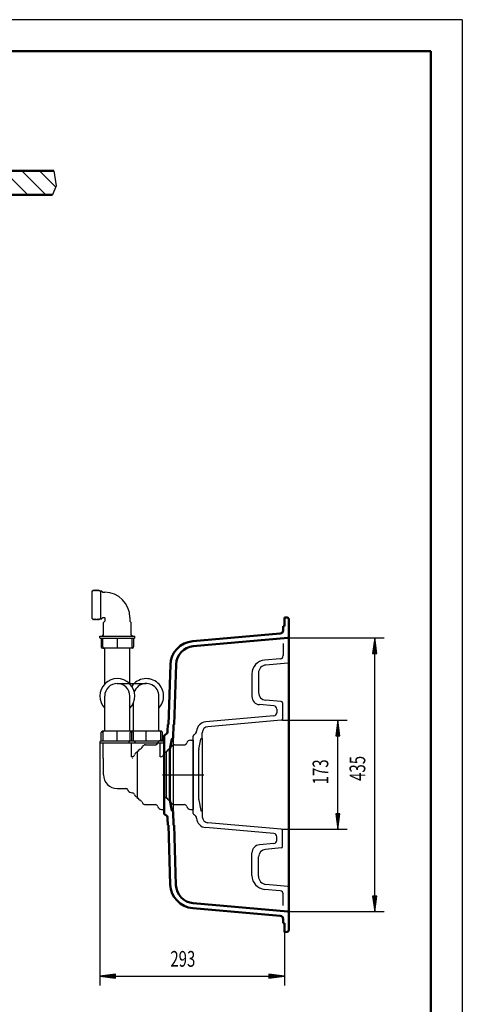
# Model space of a CAD drawing. Units: millimetres. Extents: x 0 to 2100, y 0 to 2970.
# Drawn here: x 1396 to 2100, y 1405 to 2970 of the extents above; entities that cross this region are included whole.
import ezdxf
from ezdxf.enums import TextEntityAlignment as Align
from ezdxf.lldxf.tags import DXFTag

# ---------------------------------------------------------------- set-up
doc = ezdxf.new("R2010")
doc.units = ezdxf.units.MM
doc.header["$LTSCALE"] = 10
for name, color, linetype in [('LC-001-111-----0', 253, 'ByBlock'), ('LC-002-002-----0', 1, 'ByBlock'), ('LC-003-230-ZVN-0', 2, 'ByBlock'), ('LC-004-002-RND-0', 1, 'ByBlock'), ('LC-005-006-MLN-0', 2, 'CENTER'), ('LC-006-003-MTH-0', 2, 'ByBlock'), ('LC-007-003-MTG-0', 2, 'ByBlock'), ('LC-008-003-----0', 2, 'ByBlock'), ('LC-009-005-----0', 2, 'ByBlock')]:
    doc.layers.add(name, color=color, linetype=linetype)
doc.styles.add('LCTX0-400-0-0pDIN-Schrift', font='TXT', dxfattribs={"width": 0.7})
tags = doc.linetypes.add('CENTER', pattern=[7.5, 5, -1.25, 0, -1.25]).pattern_tags.tags
tags[10:11] = [DXFTag(74, 4), DXFTag(75, 0), DXFTag(340, '0'), DXFTag(46, 1.0), DXFTag(50, 0.0), DXFTag(44, 0.0), DXFTag(45, 0.0)]
tags[8:9] = [DXFTag(74, 4), DXFTag(75, 0), DXFTag(340, '0'), DXFTag(46, 1.0), DXFTag(50, 0.0), DXFTag(44, 0.0), DXFTag(45, 0.0)]
tags[6:7] = [DXFTag(74, 4), DXFTag(75, 0), DXFTag(340, '0'), DXFTag(46, 1.0), DXFTag(50, 0.0), DXFTag(44, 0.0), DXFTag(45, 0.0)]
tags[4:5] = [DXFTag(74, 4), DXFTag(75, 0), DXFTag(340, '0'), DXFTag(46, 1.0), DXFTag(50, 0.0), DXFTag(44, 0.0), DXFTag(45, 0.0)]

# ---------------------------------------------------------------- blocks, each defined once
blk = doc.blocks.new('SYM1')
at = {"layer": 'LC-001-111-----0', "color": 253, "lineweight": 25}
for q in [(0, 2970), (2100, 0)]:
    blk.add_line((2100, 2970), q, dxfattribs=at)
at = {"layer": 'LC-001-111-----0', "color": 253, "lineweight": 50}
for p in [(178, 2920), (2050, 50)]:
    blk.add_line(p, (2050, 2920), dxfattribs=at)
blk = doc.blocks.new('*X210')
at = {"layer": 'LC-009-005-----0', "color": 7, "lineweight": 25}
for p, q in [((353.267844, 2729.717722), (391.267844, 2691.717722)), ((381.552115, 2729.717722), (402.969498, 2708.30034)), ((1399.78588, 2729.717722), (1437.78588, 2691.717722)), ((1428.070151, 2729.717722), (1453.804739, 2703.983134)), ((333.884033, 2720.817262), (362.983573, 2691.717722)), ((1382.969498, 2718.249833), (1409.501609, 2691.717722))]:
    blk.add_line(p, q, dxfattribs=at)
blk = doc.blocks.new('LCDIM9')
at = {"layer": 'LC-006-003-MTH-0', "color": 7, "lineweight": 25}
for p, q in [((1824.2826, 1987.62), (1975.751231, 1987.62)), ((1824.2826, 1552.62), (1975.751231, 1552.62))]:
    blk.add_line(p, q, dxfattribs=at)
at = {"layer": 'LC-007-003-MTG-0', "color": 7, "lineweight": 25}
blk.add_line((1960.75123, 1552.62), (1960.75123, 1987.62), dxfattribs=at)
at = {"layer": 'LC-008-003-----0', "color": 7, "lineweight": 25}
for p, q in [((1960.75123, 1987.62), (1957.488075, 1962.833878)), ((1964.014385, 1962.833878), (1960.75123, 1987.62)), ((1960.75123, 1981.12), (1958.336496, 1962.77827)), ((1960.75123, 1974.62), (1959.184916, 1962.722661)), ((1963.165965, 1962.77827), (1960.75123, 1981.12)), ((1962.317545, 1962.722661), (1960.75123, 1974.62)), ((1957.488075, 1962.833878), (1964.014385, 1962.833878)), ((1960.75123, 1968.12), (1960.033336, 1962.667053)), ((1961.469124, 1962.667053), (1960.75123, 1968.12)), ((1957.488075, 1577.406122), (1960.75123, 1552.62)), ((1964.014385, 1577.406122), (1957.488075, 1577.406122)), ((1958.336496, 1577.46173), (1960.75123, 1559.12)), ((1959.184916, 1577.517339), (1960.75123, 1565.62)), ((1960.033336, 1577.572947), (1960.75123, 1572.12)), ((1960.75123, 1572.12), (1961.469124, 1577.572947)), ((1960.75123, 1565.62), (1962.317545, 1577.517339)), ((1960.75123, 1559.12), (1963.165965, 1577.46173)), ((1960.75123, 1552.62), (1964.014385, 1577.406122))]:
    blk.add_line(p, q, dxfattribs=at)
at = {"layer": 'LC-008-003-----0', "color": 7, "lineweight": 25, "style": 'LCTX0-400-0-0pDIN-Schrift', "width": 0.7}
blk.add_text('435', height=25, rotation=90, dxfattribs=at).set_placement((1945.75123, 1780.185522), align=Align.CENTER)
blk = doc.blocks.new('LCDIM10')
at = {"layer": 'LC-006-003-MTH-0', "color": 7, "lineweight": 25}
for p, q in [((1814.11677, 1856.820373), (1917.029943, 1856.820373)), ((1814.11677, 1683.419614), (1917.029943, 1683.419614))]:
    blk.add_line(p, q, dxfattribs=at)
at = {"layer": 'LC-007-003-MTG-0', "color": 7, "lineweight": 25}
blk.add_line((1902.029943, 1683.419614), (1902.029943, 1856.820373), dxfattribs=at)
at = {"layer": 'LC-008-003-----0', "color": 7, "lineweight": 25}
for p, q in [((1902.029943, 1856.820373), (1898.766788, 1832.034251)), ((1902.029943, 1850.320373), (1899.615208, 1831.978642)), ((1905.293098, 1832.034251), (1902.029943, 1856.820373)), ((1904.444677, 1831.978642), (1902.029943, 1850.320373)), ((1898.766788, 1832.034251), (1905.293098, 1832.034251)), ((1902.029943, 1843.820373), (1900.463628, 1831.923034)), ((1902.029943, 1837.320372), (1901.312049, 1831.867426)), ((1903.596257, 1831.923034), (1902.029943, 1843.820373)), ((1902.747837, 1831.867426), (1902.029943, 1837.320372)), ((1898.766788, 1708.205736), (1902.029943, 1683.419614)), ((1905.293098, 1708.205736), (1898.766788, 1708.205736)), ((1899.615208, 1708.261344), (1902.029943, 1689.919614)), ((1900.463628, 1708.316953), (1902.029943, 1696.419614)), ((1901.312049, 1708.372561), (1902.029943, 1702.919614)), ((1902.029943, 1702.919614), (1902.747837, 1708.372561)), ((1902.029943, 1696.419614), (1903.596257, 1708.316953)), ((1902.029943, 1689.919614), (1904.444677, 1708.261344)), ((1902.029943, 1683.419614), (1905.293098, 1708.205736))]:
    blk.add_line(p, q, dxfattribs=at)
at = {"layer": 'LC-008-003-----0', "color": 7, "lineweight": 25, "style": 'LCTX0-400-0-0pDIN-Schrift', "width": 0.7}
blk.add_text('173', height=25, rotation=90, dxfattribs=at).set_placement((1887.029943, 1774.673588), align=Align.CENTER)
blk = doc.blocks.new('POLY18')
at = {"layer": 'LC-002-002-----0', "color": 7, "lineweight": 25}
for p, q in [((1619.544632, 1839.050607), (1619.08715, 1839.12)), ((1619.968019, 1838.848644), (1619.544632, 1839.050607)), ((1619.544632, 1839.050607), (1619.544632, 1839.050607)), ((1620.329365, 1838.529698), (1619.968019, 1838.848644)), ((1619.968019, 1838.848644), (1619.968019, 1838.848644)), ((1620.6055, 1838.116131), (1620.329365, 1838.529698)), ((1620.329365, 1838.529698), (1620.329365, 1838.529698)), ((1620.779045, 1837.634773), (1620.6055, 1838.116131)), ((1620.6055, 1838.116131), (1620.6055, 1838.116131)), ((1620.837984, 1837.12), (1620.779045, 1837.634773)), ((1620.779045, 1837.634773), (1620.779045, 1837.634773)), ((1620.837984, 1837.12), (1620.837984, 1837.12))]:
    blk.add_line(p, q, dxfattribs=at)
blk = doc.blocks.new('POLY19')
at = {"layer": 'LC-002-002-----0', "color": 7, "lineweight": 25}
for p, q in [((1597.625481, 1838.848665), (1597.625529, 1839.050621)), ((1597.625506, 1838.529728), (1597.625481, 1838.848665)), ((1597.625481, 1838.848665), (1597.625481, 1838.848665)), ((1597.625499, 1838.116158), (1597.625506, 1838.529728)), ((1597.625536, 1837.634788), (1597.625499, 1838.116158)), ((1597.625499, 1838.116158), (1597.625499, 1838.116158)), ((1597.625503, 1837.12), (1597.625536, 1837.634788)), ((1597.625503, 1837.12), (1597.625503, 1837.12)), ((1597.625506, 1838.529728), (1597.625506, 1838.529728)), ((1597.625529, 1839.050621), (1597.625511, 1839.12)), ((1597.625529, 1839.050621), (1597.625529, 1839.050621)), ((1597.625536, 1837.634788), (1597.625536, 1837.634788))]:
    blk.add_line(p, q, dxfattribs=at)
blk = doc.blocks.new('POLY20')
at = {"layer": 'LC-002-002-----0', "color": 7, "lineweight": 25}
for p, q in [((1574.413021, 1837.12), (1574.47196, 1837.634773)), ((1574.413021, 1837.12), (1574.413021, 1837.12)), ((1574.47196, 1837.634773), (1574.645505, 1838.116131)), ((1574.47196, 1837.634773), (1574.47196, 1837.634773)), ((1574.645505, 1838.116131), (1574.921641, 1838.529698)), ((1574.645505, 1838.116131), (1574.645505, 1838.116131)), ((1574.921641, 1838.529698), (1575.282986, 1838.848644)), ((1574.921641, 1838.529698), (1574.921641, 1838.529698)), ((1575.282986, 1838.848644), (1575.706373, 1839.050607)), ((1575.282986, 1838.848644), (1575.282986, 1838.848644)), ((1575.706373, 1839.050607), (1576.163855, 1839.12)), ((1575.706373, 1839.050607), (1575.706373, 1839.050607))]:
    blk.add_line(p, q, dxfattribs=at)
blk = doc.blocks.new('POLY21')
at = {"layer": 'LC-002-002-----0', "color": 7, "lineweight": 25}
for p, q in [((1574.329365, 1971.710302), (1573.968019, 1971.391356)), ((1574.6055, 1972.123869), (1574.329365, 1971.710302)), ((1574.329365, 1971.710302), (1574.329365, 1971.710302)), ((1574.779045, 1972.605227), (1574.6055, 1972.123869)), ((1574.6055, 1972.123869), (1574.6055, 1972.123869)), ((1574.837984, 1973.12), (1574.779045, 1972.605227)), ((1574.779045, 1972.605227), (1574.779045, 1972.605227)), ((1574.837984, 1973.12), (1574.837984, 1973.12)), ((1573.544632, 1971.189393), (1573.08715, 1971.12)), ((1573.968019, 1971.391356), (1573.544632, 1971.189393)), ((1573.544632, 1971.189393), (1573.544632, 1971.189393)), ((1573.968019, 1971.391356), (1573.968019, 1971.391356))]:
    blk.add_line(p, q, dxfattribs=at)
blk = doc.blocks.new('POLY22')
at = {"layer": 'LC-002-002-----0', "color": 7, "lineweight": 25}
for p, q in [((1551.625506, 1971.710272), (1551.625481, 1971.391335)), ((1551.625536, 1972.605212), (1551.625499, 1972.123842)), ((1551.625499, 1972.123842), (1551.625499, 1972.123842)), ((1551.625499, 1972.123842), (1551.625506, 1971.710272)), ((1551.625503, 1973.12), (1551.625503, 1973.12)), ((1551.625503, 1973.12), (1551.625536, 1972.605212)), ((1551.625506, 1971.710272), (1551.625506, 1971.710272)), ((1551.625536, 1972.605212), (1551.625536, 1972.605212)), ((1551.625481, 1971.391335), (1551.625481, 1971.391335)), ((1551.625481, 1971.391335), (1551.625529, 1971.189379)), ((1551.625529, 1971.189379), (1551.625511, 1971.12)), ((1551.625529, 1971.189379), (1551.625529, 1971.189379))]:
    blk.add_line(p, q, dxfattribs=at)
blk = doc.blocks.new('POLY23')
at = {"layer": 'LC-002-002-----0', "color": 7, "lineweight": 25}
for p, q in [((1528.413021, 1973.12), (1528.413021, 1973.12)), ((1528.413021, 1973.12), (1528.47196, 1972.605227)), ((1528.47196, 1972.605227), (1528.47196, 1972.605227)), ((1528.47196, 1972.605227), (1528.645505, 1972.123869)), ((1528.645505, 1972.123869), (1528.645505, 1972.123869)), ((1528.645505, 1972.123869), (1528.921641, 1971.710302)), ((1528.921641, 1971.710302), (1528.921641, 1971.710302)), ((1528.921641, 1971.710302), (1529.282986, 1971.391356)), ((1529.282986, 1971.391356), (1529.282986, 1971.391356)), ((1529.282986, 1971.391356), (1529.706373, 1971.189393)), ((1529.706373, 1971.189393), (1529.706373, 1971.189393)), ((1529.706373, 1971.189393), (1530.163855, 1971.12))]:
    blk.add_line(p, q, dxfattribs=at)
blk = doc.blocks.new('POLY24')
at = {"layer": 'LC-002-002-----0', "color": 7, "lineweight": 25}
for p, q in [((1573.544632, 1839.050607), (1573.08715, 1839.12)), ((1573.968019, 1838.848644), (1573.544632, 1839.050607)), ((1573.544632, 1839.050607), (1573.544632, 1839.050607)), ((1574.329365, 1838.529698), (1573.968019, 1838.848644)), ((1573.968019, 1838.848644), (1573.968019, 1838.848644)), ((1574.6055, 1838.116131), (1574.329365, 1838.529698)), ((1574.329365, 1838.529698), (1574.329365, 1838.529698)), ((1574.779045, 1837.634773), (1574.6055, 1838.116131)), ((1574.6055, 1838.116131), (1574.6055, 1838.116131)), ((1574.837984, 1837.12), (1574.779045, 1837.634773)), ((1574.779045, 1837.634773), (1574.779045, 1837.634773)), ((1574.837984, 1837.12), (1574.837984, 1837.12))]:
    blk.add_line(p, q, dxfattribs=at)
blk = doc.blocks.new('POLY25')
at = {"layer": 'LC-002-002-----0', "color": 7, "lineweight": 25}
for p, q in [((1551.625481, 1838.848665), (1551.625529, 1839.050621)), ((1551.625506, 1838.529728), (1551.625481, 1838.848665)), ((1551.625481, 1838.848665), (1551.625481, 1838.848665)), ((1551.625499, 1838.116158), (1551.625506, 1838.529728)), ((1551.625536, 1837.634788), (1551.625499, 1838.116158)), ((1551.625499, 1838.116158), (1551.625499, 1838.116158)), ((1551.625503, 1837.12), (1551.625536, 1837.634788)), ((1551.625503, 1837.12), (1551.625503, 1837.12)), ((1551.625506, 1838.529728), (1551.625506, 1838.529728)), ((1551.625529, 1839.050621), (1551.625511, 1839.12)), ((1551.625529, 1839.050621), (1551.625529, 1839.050621)), ((1551.625536, 1837.634788), (1551.625536, 1837.634788))]:
    blk.add_line(p, q, dxfattribs=at)
blk = doc.blocks.new('POLY26')
at = {"layer": 'LC-002-002-----0', "color": 7, "lineweight": 25}
for p, q in [((1528.413021, 1837.12), (1528.47196, 1837.634773)), ((1528.413021, 1837.12), (1528.413021, 1837.12)), ((1528.47196, 1837.634773), (1528.645505, 1838.116131)), ((1528.47196, 1837.634773), (1528.47196, 1837.634773)), ((1528.645505, 1838.116131), (1528.921641, 1838.529698)), ((1528.645505, 1838.116131), (1528.645505, 1838.116131)), ((1528.921641, 1838.529698), (1529.282986, 1838.848644)), ((1528.921641, 1838.529698), (1528.921641, 1838.529698)), ((1529.282986, 1838.848644), (1529.706373, 1839.050607)), ((1529.282986, 1838.848644), (1529.282986, 1838.848644)), ((1529.706373, 1839.050607), (1530.163855, 1839.12)), ((1529.706373, 1839.050607), (1529.706373, 1839.050607))]:
    blk.add_line(p, q, dxfattribs=at)
blk = doc.blocks.new('LCDIM14')
at = {"layer": 'LC-006-003-MTH-0', "color": 7, "lineweight": 25}
for p, q in [((1523.920709, 1820.12), (1523.920709, 1435)), ((1817.2826, 1520.12), (1817.2826, 1435))]:
    blk.add_line(p, q, dxfattribs=at)
at = {"layer": 'LC-007-003-MTG-0', "color": 7, "lineweight": 25}
blk.add_line((1523.920709, 1450), (1817.2826, 1450), dxfattribs=at)
at = {"layer": 'LC-008-003-----0', "color": 7, "lineweight": 25}
for p, q in [((1548.706831, 1453.263155), (1523.920709, 1450)), ((1523.920709, 1450), (1548.706831, 1446.736845)), ((1548.76244, 1452.414735), (1530.420709, 1450)), ((1530.420709, 1450), (1548.76244, 1447.585265)), ((1548.818048, 1451.566314), (1536.920709, 1450)), ((1536.920709, 1450), (1548.818048, 1448.433686)), ((1548.873656, 1450.717894), (1543.42071, 1450)), ((1543.42071, 1450), (1548.873656, 1449.282106)), ((1548.706831, 1446.736845), (1548.706831, 1453.263155)), ((1797.7826, 1450), (1792.329653, 1450.717894)), ((1792.329653, 1449.282106), (1797.7826, 1450)), ((1804.2826, 1450), (1792.385261, 1451.566314)), ((1792.385261, 1448.433686), (1804.2826, 1450)), ((1810.7826, 1450), (1792.44087, 1452.414735)), ((1792.44087, 1447.585265), (1810.7826, 1450)), ((1817.2826, 1450), (1792.496478, 1453.263155)), ((1792.496478, 1453.263155), (1792.496478, 1446.736845)), ((1792.496478, 1446.736845), (1817.2826, 1450))]:
    blk.add_line(p, q, dxfattribs=at)
at = {"layer": 'LC-008-003-----0', "color": 7, "lineweight": 25, "style": 'LCTX0-400-0-0pDIN-Schrift', "width": 0.7}
blk.add_text('293', height=25, dxfattribs=at).set_placement((1655.791311, 1465), align=Align.CENTER)

msp = doc.modelspace()

# ---------------------------------------------------------------- linework, layer by layer
at = {"layer": 'LC-002-002-----0', "color": 7, "lineweight": 50}
for p, q in [((1382.969498, 2729.717722), (1450.563044, 2729.717722)), ((1382.969498, 2691.717722), (1448.849029, 2691.717722)), ((1817.2826, 2020.12), (1821.491869, 2019.825659)), ((1817.2826, 2006.12), (1817.2826, 2020.12)), ((1815.2826, 2006.12), (1817.2826, 2006.12)), ((1815.2826, 2006.12), (1815.2826, 1999.444817)), ((1824.2826, 2016.832967), (1824.2826, 1989.452662)), ((1810.718379, 1994.463843), (1671.516556, 1982.285262)), ((1822.456911, 1987.460273), (1672.331965, 1974.326042)), ((1824.2826, 1550.787338), (1824.2826, 1989.452662)), ((1633.098535, 1850.12), (1635.93317, 1944.6032)), ((1642.104021, 1850.12), (1644.960123, 1945.339643)), ((1631.684261, 1839.27915), (1632.062831, 1850.12)), ((1632.062831, 1850.12), (1633.098535, 1850.12)), ((1640.319652, 1828.681024), (1641.068317, 1850.12)), ((1641.068317, 1850.12), (1642.104021, 1850.12)), ((1626.227731, 1708.712676), (1626.227731, 1831.527324)), ((1627.671185, 1833.793094), (1628.223625, 1834.050701)), ((1635.303692, 1810.550798), (1638.149355, 1826.689353)), ((1639.047007, 1827.5119), (1639.22497, 1827.527469)), ((1635.227731, 1730.557443), (1635.227731, 1809.682557)), ((1635.303692, 1729.689202), (1638.149355, 1713.550647)), ((1627.671185, 1706.446906), (1628.223625, 1706.189299)), ((1639.047007, 1712.7281), (1639.22497, 1712.712531)), ((1640.319652, 1711.558976), (1641.068317, 1690.12)), ((1631.684261, 1700.96085), (1632.062831, 1690.12)), ((1633.043118, 1690.12), (1632.062831, 1690.12)), ((1633.043118, 1690.12), (1635.90025, 1595.630509)), ((1642.048603, 1690.12), (1641.068317, 1690.12)), ((1642.048603, 1690.12), (1644.927336, 1594.896164)), ((1822.456911, 1552.779727), (1672.298965, 1565.916845)), ((1810.718379, 1545.776157), (1671.483359, 1557.957643)), ((1824.2826, 1523.407033), (1824.2826, 1550.787338)), ((1815.2826, 1534.12), (1815.2826, 1540.795183)), ((1815.2826, 1534.12), (1817.2826, 1534.12)), ((1817.2826, 1520.12), (1817.2826, 1534.12)), ((1817.2826, 1520.12), (1821.491869, 1520.414341))]:
    msp.add_line(p, q, dxfattribs=at)
at = {"layer": 'LC-002-002-----0', "color": 7, "lineweight": 25}
for p, q in [((1450.563044, 2729.717722), (1454.562411, 2705.858378)), ((1454.562411, 2705.858378), (1448.849029, 2691.717722)), ((1511.625503, 2017.625213), (1511.625503, 2062.425213)), ((1511.625503, 2062.425213), (1512.625503, 2062.425213)), ((1512.62529, 2062.424805), (1513.395893, 2063.90512)), ((1513.396049, 2063.905008), (1514.166593, 2062.424805)), ((1514.166114, 2062.4247), (1514.936713, 2063.905008)), ((1514.936869, 2063.90512), (1515.707527, 2062.4247)), ((1515.707047, 2062.424805), (1516.47765, 2063.90512)), ((1516.477806, 2063.905008), (1517.248238, 2062.42502)), ((1517.248092, 2062.425126), (1518.018528, 2063.90512)), ((1518.018684, 2063.905008), (1518.789117, 2062.42502)), ((1518.788971, 2062.425126), (1519.559407, 2063.90512)), ((1519.559563, 2063.905008), (1520.329995, 2062.42502)), ((1520.329849, 2062.425126), (1521.100285, 2063.90512)), ((1521.100441, 2063.905008), (1521.870874, 2062.42502)), ((1521.870728, 2062.425126), (1522.641164, 2063.90512)), ((1522.64132, 2063.905008), (1523.411752, 2062.42502)), ((1523.411652, 2062.425213), (1525.411652, 2062.425213)), ((1525.411778, 2016.911489), (1525.411778, 2063.138938)), ((1525.411778, 2063.138938), (1528.525527, 2060.025189)), ((1528.525503, 2060.025213), (1531.625503, 2060.025213)), ((1525.411778, 2016.911489), (1528.525527, 2020.025238)), ((1528.525503, 2020.025213), (1531.120887, 2020.025213)), ((1531.120887, 2020.025213), (1531.479056, 2019.878767)), ((1531.479056, 2019.878767), (1531.625503, 2019.520598)), ((1531.625503, 2019.520598), (1531.625503, 2014.12)), ((1571.625503, 2020.025213), (1571.625503, 2014.12)), ((1511.625503, 2017.625213), (1512.625503, 2017.625213)), ((1512.62529, 2017.625621), (1513.395893, 2016.145307)), ((1513.396049, 2016.145419), (1514.166593, 2017.625621)), ((1514.166114, 2017.625727), (1514.936713, 2016.145419)), ((1514.936869, 2016.145307), (1515.707527, 2017.625727)), ((1515.707047, 2017.625621), (1516.47765, 2016.145307)), ((1516.477806, 2016.145419), (1517.248238, 2017.625406)), ((1517.248092, 2017.625301), (1518.018528, 2016.145307)), ((1518.018684, 2016.145419), (1518.789117, 2017.625406)), ((1518.788971, 2017.625301), (1519.559407, 2016.145307)), ((1519.559563, 2016.145419), (1520.329995, 2017.625406)), ((1520.329849, 2017.625301), (1521.100285, 2016.145307)), ((1521.100441, 2016.145419), (1521.870874, 2017.625406)), ((1521.870728, 2017.625301), (1522.641164, 2016.145307)), ((1522.64132, 2016.145419), (1523.411752, 2017.625406)), ((1523.411652, 2017.625213), (1525.411652, 2017.625213)), ((1529.625503, 1992.12), (1529.625503, 2012.12)), ((1529.625623, 2012.12012), (1531.625527, 2014.120024)), ((1573.625382, 2012.12012), (1571.625445, 2014.120058)), ((1573.625503, 1992.12), (1573.625503, 2012.12)), ((1523.920709, 1987.62), (1523.920709, 1990.12)), ((1523.920709, 1990.12), (1579.330296, 1990.12)), ((1524.67071, 1986.869999), (1523.92071, 1987.619999)), ((1527.745596, 1991.135661), (1529.225696, 1990.36517)), ((1529.22559, 1991.906195), (1527.745708, 1991.135817)), ((1529.22559, 1990.365317), (1528.754342, 1990.12)), ((1529.225503, 1992.12), (1529.225503, 1991.906149)), ((1529.225503, 1992.12), (1529.625503, 1992.12)), ((1573.625503, 1992.12), (1574.025503, 1992.12)), ((1575.505409, 1991.135661), (1574.02531, 1990.36517)), ((1574.025415, 1991.906195), (1575.505297, 1991.135817)), ((1574.025415, 1990.365317), (1574.496663, 1990.12)), ((1574.025503, 1992.12), (1574.025503, 1991.906149)), ((1578.580295, 1986.869999), (1579.330295, 1987.619999)), ((1579.330296, 1987.62), (1579.330296, 1990.12)), ((1524.670709, 1986.62), (1524.670709, 1986.87)), ((1578.580296, 1986.62), (1524.670709, 1986.62)), ((1525.825503, 1986.62), (1525.825503, 1973.12)), ((1528.413008, 1973.12), (1528.413008, 1986.62)), ((1551.62405, 1986.62), (1551.62405, 1973.12)), ((1574.837889, 1986.62), (1574.837889, 1973.12)), ((1577.425503, 1986.62), (1577.425503, 1973.12)), ((1578.580296, 1986.62), (1578.580296, 1986.87)), ((1815.2826, 1978.463495), (1815.2826, 1959.455601)), ((1575.425622, 1971.12), (1527.825503, 1971.12)), ((1531.625503, 1914.291739), (1531.625503, 1971.12)), ((1571.625503, 1914.291739), (1571.625503, 1971.12)), ((1810.718642, 1954.474651), (1785.750602, 1952.288901)), ((1822.457018, 1947.471525), (1787.935557, 1944.449434)), ((1765.669186, 1930.372719), (1765.669187, 1894.443907)), ((1776.069273, 1931.498963), (1776.069273, 1900.649322)), ((1551.625503, 1915.12), (1597.625503, 1915.12)), ((1531.625503, 1839.12), (1531.625503, 1895.12)), ((1571.625503, 1839.12), (1571.625503, 1895.12)), ((1617.625503, 1839.12), (1617.625503, 1895.12)), ((1577.625503, 1839.12), (1577.625503, 1885.551533)), ((1800.551612, 1879.482206), (1777.537514, 1881.493258)), ((1812.290859, 1886.487209), (1787.024737, 1888.694869)), ((1814.11677, 1884.4948), (1814.11677, 1858.653029)), ((1800.552148, 1863.664441), (1692.258508, 1854.189616)), ((1805.116353, 1874.501187), (1805.116353, 1868.645413)), ((1812.291088, 1856.66064), (1695.72721, 1846.462219)), ((1525.825503, 1823.62), (1525.825503, 1837.12)), ((1575.425503, 1839.12), (1527.825503, 1839.12)), ((1528.413008, 1837.12), (1528.413008, 1823.62)), ((1551.62405, 1823.62), (1551.62405, 1837.12)), ((1571.825503, 1823.62), (1571.825503, 1837.12)), ((1621.425503, 1839.12), (1573.825503, 1839.12)), ((1574.413008, 1837.12), (1574.413008, 1823.62)), ((1574.837889, 1823.62), (1574.837889, 1837.12)), ((1577.425503, 1823.62), (1577.425503, 1837.12)), ((1597.62405, 1823.62), (1597.62405, 1837.12)), ((1620.837889, 1823.62), (1620.837889, 1837.12)), ((1623.425503, 1823.62), (1623.425503, 1837.12)), ((1672.227731, 1708.712676), (1672.227731, 1831.527324)), ((1673.671185, 1833.793094), (1674.223625, 1834.050701)), ((1686.319652, 1828.681024), (1686.604893, 1836.84927)), ((1523.920709, 1822.62), (1523.920709, 1820.12)), ((1579.330296, 1820.12), (1523.920709, 1820.12)), ((1524.67071, 1823.370001), (1523.92071, 1822.620001)), ((1524.670709, 1823.62), (1524.670709, 1823.37)), ((1578.580278, 1823.62), (1524.670727, 1823.62)), ((1529.225503, 1796.62), (1529.225503, 1820.12)), ((1569.920709, 1822.62), (1569.920709, 1820.12)), ((1625.330296, 1820.12), (1569.920709, 1820.12)), ((1570.67071, 1823.370001), (1569.92071, 1822.620001)), ((1570.670709, 1823.62), (1570.670709, 1823.37)), ((1624.580295, 1823.62), (1570.670727, 1823.62)), ((1574.025503, 1798.573149), (1574.025503, 1820.12)), ((1578.580295, 1823.370001), (1579.330295, 1822.620001)), ((1578.580296, 1823.62), (1578.580296, 1823.37)), ((1579.330296, 1822.62), (1579.330296, 1820.12)), ((1596.621692, 1817.62), (1612.08505, 1817.62)), ((1620.025503, 1798.573149), (1620.025503, 1820.12)), ((1621.767508, 1825.12), (1622.227731, 1825.12)), ((1622.227731, 1825.12), (1626.227731, 1825.12)), ((1624.580295, 1823.370001), (1625.330295, 1822.620001)), ((1624.580296, 1823.62), (1624.580296, 1823.37)), ((1625.330296, 1822.62), (1625.330296, 1820.12)), ((1626.227731, 1825.12), (1626.227731, 1715.12)), ((1640.2826, 1827.62), (1640.2826, 1712.62)), ((1642.621692, 1817.62), (1658.08505, 1817.62)), ((1667.767508, 1825.12), (1668.227731, 1825.12)), ((1668.227731, 1825.12), (1672.227731, 1825.12)), ((1672.227731, 1825.12), (1672.227731, 1715.12)), ((1681.303692, 1810.550798), (1684.149355, 1826.689353)), ((1685.047007, 1827.5119), (1685.22497, 1827.527469)), ((1686.2826, 1827.62), (1686.2826, 1712.62)), ((1582.881805, 1805.618137), (1583.58505, 1805.618137)), ((1583.58505, 1732.62), (1583.58505, 1807.62)), ((1586.08505, 1807.62), (1583.58505, 1807.62)), ((1586.08505, 1807.62), (1586.08505, 1809.625437)), ((1590.414824, 1812.86939), (1591.425173, 1814.619365)), ((1628.881805, 1805.618137), (1629.58505, 1805.618137)), ((1629.58505, 1732.62), (1629.58505, 1807.62)), ((1632.08505, 1807.62), (1629.58505, 1807.62)), ((1632.08505, 1807.62), (1632.08505, 1809.625437)), ((1636.414824, 1812.86939), (1637.425173, 1814.619365)), ((1681.227731, 1730.557443), (1681.227731, 1809.682557)), ((1529.22553, 1796.619973), (1529.62561, 1796.219892)), ((1529.625503, 1770.12), (1529.625503, 1796.22)), ((1574.025503, 1798.573149), (1575.745533, 1798.887385)), ((1575.22553, 1796.619973), (1575.62561, 1796.219892)), ((1620.025503, 1798.573149), (1621.745533, 1798.887385)), ((1551.625503, 1748.12), (1565.316687, 1748.12)), ((1573.126669, 1741.831061), (1575.745533, 1741.352615)), ((1582.881805, 1734.621863), (1583.58505, 1734.621863)), ((1586.08505, 1732.62), (1583.58505, 1732.62)), ((1586.08505, 1730.615036), (1586.08505, 1732.62)), ((1590.414824, 1727.37061), (1591.425173, 1725.620635)), ((1596.621692, 1722.62), (1612.08505, 1722.62)), ((1628.881805, 1734.621863), (1629.58505, 1734.621863)), ((1632.08505, 1732.62), (1629.58505, 1732.62)), ((1632.08505, 1730.615036), (1632.08505, 1732.62)), ((1636.414824, 1727.37061), (1637.425173, 1725.620635)), ((1642.621692, 1722.62), (1658.08505, 1722.62)), ((1681.303692, 1729.689202), (1684.149355, 1713.550647)), ((1621.767508, 1715.12), (1622.227731, 1715.12)), ((1622.227731, 1715.12), (1626.227731, 1715.12)), ((1667.767508, 1715.12), (1668.227731, 1715.12)), ((1668.227731, 1715.12), (1672.227731, 1715.12)), ((1673.671185, 1706.446906), (1674.223625, 1706.189299)), ((1685.047007, 1712.7281), (1685.22497, 1712.712531)), ((1686.319652, 1711.558976), (1686.604894, 1703.390717)), ((1812.291088, 1683.579347), (1695.727262, 1693.777764)), ((1800.552148, 1676.575547), (1692.258509, 1686.050371)), ((1814.11677, 1655.7452), (1814.11677, 1681.586958)), ((1800.551685, 1660.7578), (1777.537514, 1658.746742)), ((1805.116353, 1665.738813), (1805.116353, 1671.593894)), ((1765.669186, 1609.867281), (1765.669187, 1645.796093)), ((1812.106678, 1653.736698), (1787.024737, 1651.545131)), ((1776.069273, 1608.741037), (1776.069273, 1639.590678)), ((1810.718642, 1585.765349), (1785.750602, 1587.951099)), ((1822.457018, 1592.768475), (1787.935557, 1595.790566)), ((1815.2826, 1562.501416), (1815.2826, 1580.784399))]:
    msp.add_line(p, q, dxfattribs=at)
for centre, radius, start, end in [((1531.625503, 2020.025213), 39.999724, 0, 90), ((1527.825503, 1973.12), 2, 180, 270), ((1575.425503, 1973.12), 2, 270, 360), ((1810.2826, 1959.455601), 5, 275.003027, 0), ((1787.669186, 1930.372719), 22, 95.003027, 180.000001), ((1789.069273, 1931.498963), 13, 95.003055, 180), ((1822.2826, 1949.463905), 2, 275.003055, 0), ((1551.625503, 1895.12), 27.704793, 316.211302, 223.788698), ((1551.625503, 1895.12), 20, 0, 180), ((1597.625503, 1895.12), 27.704793, 48.298823, 146.117362), ((1597.625503, 1895.12), 20, 30.661295, 161.849501), ((1597.625503, 1895.12), 27.704793, 316.211302, 48.298823), ((1597.625503, 1895.12), 20, 0, 30.661295), ((1778.669187, 1894.443907), 13, 180.000001, 265.005982), ((1788.069273, 1900.649322), 12, 180, 265.006391), ((1800.116353, 1874.501187), 5, 0, 85.005982), ((1812.11677, 1884.4948), 2, 0, 85.006391), ((1800.116353, 1868.645413), 5, 275.000188, 0), ((1693.653053, 1838.250505), 16, 95.000188, 176.773996), ((1696.598801, 1836.500275), 10, 95.000197, 178), ((1812.11677, 1858.653029), 2, 275.000197, 0), ((1527.825503, 1837.12), 2, 90, 180), ((1573.825503, 1837.12), 2, 90, 180), ((1575.425503, 1837.12), 2, 0, 90), ((1621.425503, 1837.12), 2, 0, 90), ((1674.727731, 1831.527324), 2.5, 115, 180), ((1671.687916, 1839.488547), 6, 295, 356.773996), ((1596.621692, 1811.62), 6, 90, 150.011524), ((1612.08505, 1821.62), 4, 270, 345.507853), ((1621.767508, 1819.12), 6, 90, 165.530548), ((1642.621692, 1811.62), 6, 90, 150.011524), ((1658.08505, 1821.62), 4, 270, 345.507853), ((1667.767508, 1819.12), 6, 90, 165.530548), ((1685.134163, 1826.515705), 1, 95, 170), ((1685.120383, 1828.722903), 1.2, 275, 358), ((1575.026687, 1802.822263), 4, 280.352952, 343.718249), ((1584.625503, 1800.018204), 6, 115.844972, 163.716483), ((1582.881805, 1803.618137), 2, 90, 115.847369), ((1586.88505, 1809.625437), 0.8, 97.937394, 180), ((1586.08505, 1815.37), 5, 277.927775, 329.983847), ((1621.026687, 1802.822263), 4, 280.352952, 343.718249), ((1630.625503, 1800.018204), 6, 115.844972, 163.716483), ((1628.881805, 1803.618137), 2, 90, 115.847369), ((1632.88505, 1809.625437), 0.8, 97.937394, 180), ((1632.08505, 1815.37), 5, 277.927775, 329.983847), ((1686.227731, 1809.682557), 5, 170, 180), ((1565.316687, 1745.12), 3, 19.055448, 90), ((1574.29486, 1748.225225), 6.5, 199.07704, 259.645823), ((1575.026687, 1737.417737), 4, 16.281751, 79.647048), ((1584.625503, 1740.221796), 6, 196.283517, 244.155028), ((1582.881805, 1736.621863), 2, 244.152631, 270), ((1586.88505, 1730.614563), 0.8, 180, 262.062606), ((1586.08505, 1724.87), 5, 30.016153, 82.072225), ((1596.621692, 1728.62), 6, 209.988476, 270), ((1612.08505, 1718.62), 4, 14.492147, 90), ((1628.881805, 1736.621863), 2, 244.152631, 270), ((1632.88505, 1730.614563), 0.8, 180, 262.062606), ((1632.08505, 1724.87), 5, 30.016153, 82.072225), ((1642.621692, 1728.62), 6, 209.988476, 270), ((1658.08505, 1718.62), 4, 14.492147, 90), ((1686.227731, 1730.557443), 5, 180, 190), ((1621.767508, 1721.12), 6, 194.469452, 270), ((1667.767508, 1721.12), 6, 194.469452, 270), ((1674.727731, 1708.712676), 2.5, 180, 245), ((1671.687916, 1700.751453), 6, 3.22597, 65), ((1685.134163, 1713.724295), 1, 190, 265), ((1685.120383, 1711.517097), 1.2, 2, 85), ((1693.653053, 1701.989482), 16, 183.22597, 264.999812), ((1696.598802, 1703.739712), 10, 182, 264.999803), ((1800.116353, 1671.594575), 5, 0, 84.999812), ((1812.11677, 1681.586958), 2, 0, 84.999803), ((1778.669187, 1645.796093), 13, 94.994018, 179.999999), ((1800.116353, 1665.738813), 5, 274.994018, 0), ((1788.069273, 1639.590678), 12, 94.993609, 180), ((1812.11677, 1655.7452), 2, 274.993609, 0), ((1787.669186, 1609.867281), 22, 179.999999, 264.996973), ((1789.069273, 1608.741037), 13, 180, 264.996945), ((1810.2826, 1580.784399), 5, 0, 84.996973), ((1822.2826, 1590.776095), 2, 0, 84.996945)]:
    msp.add_arc(centre, radius, start, end, dxfattribs=at)
at = {"layer": 'LC-002-002-----0', "color": 7, "lineweight": 50}
for centre, radius, start, end in [((1821.2826, 2016.832967), 3, 0, 86), ((1810.2826, 1999.444817), 5, 275, 0), ((1822.2826, 1989.452662), 2, 275, 0), ((1628.727731, 1831.527324), 2.5, 115, 180), ((1625.687916, 1839.488547), 6, 295, 358), ((1639.134163, 1826.515705), 1, 95, 170), ((1639.120383, 1828.722903), 1.2, 275, 358), ((1640.227731, 1809.682557), 5, 170, 180), ((1640.227731, 1730.557443), 5, 180, 190), ((1628.727731, 1708.712676), 2.5, 180, 245), ((1625.687916, 1700.751453), 6, 2, 65), ((1639.134163, 1713.724295), 1, 190, 265), ((1639.120383, 1711.517097), 1.2, 2, 85), ((1822.2826, 1550.787338), 2, 0, 85), ((1810.2826, 1540.795183), 5, 360, 85), ((1821.2826, 1523.407033), 3, 274, 0)]:
    msp.add_arc(centre, radius, start, end, dxfattribs=at)
at = {"layer": 'LC-004-002-RND-0', "color": 7, "lineweight": 50}
for centre, radius, start, end in [((1674.91563, 1943.433669), 39, 95, 178.281557), ((1674.946637, 1944.440201), 30, 95, 178.281934), ((1674.882433, 1596.809236), 39, 181.731957, 265), ((1674.913637, 1595.802686), 30, 181.731594, 265)]:
    msp.add_arc(centre, radius, start, end, dxfattribs=at)
at = {"layer": 'LC-004-002-RND-0', "color": 7, "lineweight": 25}
msp.add_arc((1551.625503, 1770.12), 22, 180, 270, dxfattribs=at)
at = {"layer": 'LC-005-006-MLN-0', "color": 7, "lineweight": 25}
msp.add_line((1623.227731, 1770.12), (1689.2826, 1770.12), dxfattribs=at)

# ---------------------------------------------------------------- block references
at = {"layer": 'LC-002-002-----0', "color": 7, "lineweight": 25}
for name in ['POLY23', 'POLY22', 'POLY21', 'POLY26', 'POLY25', 'POLY24', 'POLY20', 'POLY19', 'POLY18']:
    msp.add_blockref(name, (0, 0), dxfattribs=at)
at = {"layer": 'LC-003-230-ZVN-0', "color": 7, "lineweight": 25}
msp.add_blockref('SYM1', (0, 0), dxfattribs=at)
at = {"layer": 'LC-008-003-----0', "color": 7, "lineweight": 25}
for name in ['LCDIM9', 'LCDIM10', 'LCDIM14']:
    msp.add_blockref(name, (0, 0), dxfattribs=at)
at = {"layer": 'LC-009-005-----0', "color": 7, "lineweight": 25}
msp.add_blockref('*X210', (0, 0), dxfattribs=at)

doc.saveas('drawing.dxf')
